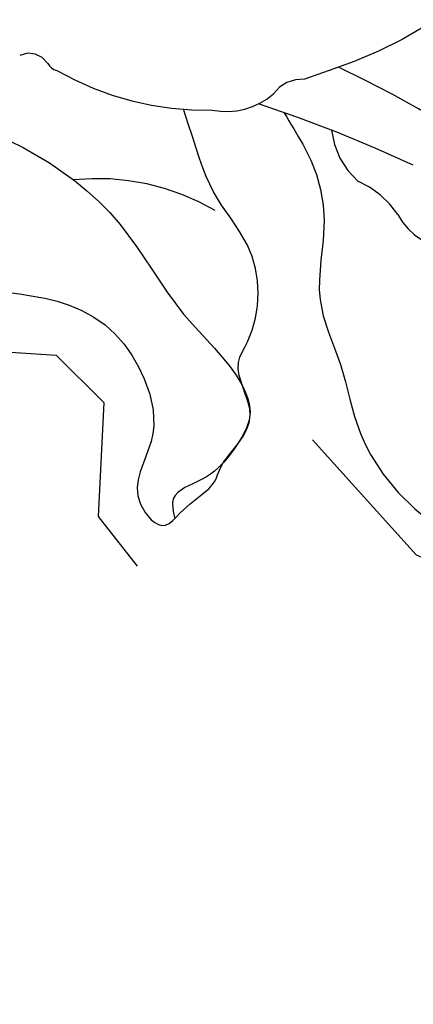
# Model space of a CAD drawing. Units: millimetres. Extents: x 715 to 5755, y 1278 to 2466.
# Drawn here: x 3614 to 3625, y 1710 to 1736 of the extents above; entities that cross this region are included whole.
import ezdxf
from ezdxf.xclip import XClip

# ---------------------------------------------------------------- set-up
doc = ezdxf.new("R2010")
doc.units = ezdxf.units.MM
doc.header["$XCLIPFRAME"] = 2
doc.linetypes.add('HIDDEN', pattern=[9.524999999999999, 6.35, -3.175])
doc.layers.add('A-04.尺寸標註', color=4, linetype='Continuous')
doc.layers.add('H-08.木作(細線)', color=8, linetype='Continuous')
doc.styles.add('新細明體', font='PMingLiU.ttf')
doc.dimstyles.new('4', dxfattribs={"dimtxt": 10, "dimasz": 3, "dimexe": 2, "dimexo": 2, "dimgap": 1.2, "dimtad": 2, "dimdec": 0, "dimtxsty": '新細明體', "dimblk": 'ARCHTICK', "dimcen": 5, "dimclrd": 8, "dimclre": 8, "dimclrt": 4, "dimadec": 0, "dimazin": 0, "dimtfac": 1, "dimtdec": 0, "dimtix": 1, "dimtmove": 2, "dimatfit": 3, "dimldrblk": 'OPEN90', "dimfxl": 1.25, "dimlwd": 9, "dimlwe": 9, "dimarcsym": 0})

# ---------------------------------------------------------------- blocks, each defined once
blk = doc.blocks.new('SE-21215L')
at = {"color": 8}
for points, knots in [([(6.345659398462885, -3.336173642854192), (6.372222700552811, -3.170437653714544), (6.398786002642737, -3.004701664574895), (6.425349304732663, -2.838965675435247), (6.474752524187352, -2.530724952279343), (6.610144593858422, -1.685975360493103), (7.3374912496256, -0.2609859358472022), (8.931798379566317, 0.8353768277029303), (9.399677503784915, 2.782879813685213), (10.46003578206364, 4.540870543345591), (10.58271221154791, 6.875957617785389), (9.921153046470863, 8.674401789694457), (8.547710586793983, 9.93637770663372), (9.5931022572222, 10.99694158375678), (10.68715654679181, 11.38224732053095), (10.83139884933553, 12.72116772012123), (12.37650805341036, 12.68340530038586), (11.76571578668154, 14.40656832939749), (10.0952070604144, 14.69650880182053), (8.867892140598997, 14.45736231297815), (7.45517560780354, 13.57160793858384), (6.766019880236854, 13.0104774510346)], [35.05123676160165, 35.05123676160165, 35.05123676160165, 35.05123676160165, 35.55396377930371, 35.55396377930371, 35.55396377930371, 36.48895044267778, 38.1163429293765, 40.20417517467085, 41.99718081744841, 43.88980510587589, 46.34152315380892, 48.59945111875469, 49.80719293875096, 50.89800297566312, 52.18953673330033, 53.18474482600965, 54.19354887735521, 55.44495729793726, 56.90156565939259, 58.26536522228868, 59.78443159624351, 59.78443159624351, 59.78443159624351, 59.78443159624351]), ([(17.90746966247752, -10.34447703945443), (17.88503561950711, -10.22607254988361), (17.53012010567545, -8.454317378438645), (16.42659695311522, -5.591815707373826), (14.0113439974848, -3.549214886026675), (13.37785135621743, -1.732528977414404), (13.63544460221965, -0.1490409195375832), (14.37541971433166, 1.217144912307049), (16.00885867308898, 1.602237646571666), (15.92766507222041, 3.138400905338131), (14.8861440931978, 2.896564033997493), (14.1388752531675, 3.102141517252676), (13.41642521629183, 2.562297691403728), (11.89747077388529, 2.652471263436382), (11.82480735819627, 0.972365012677983), (10.30165779909657, 0.4943418753773585), (9.142290888343268, -0.9442973265304317), (9.250008215680282, -2.998626706144933), (8.723430192669184, -4.044924021551196), (8.318551322783605, -5.100724959853324)], [6.969466879225639, 6.969466879225639, 6.969466879225639, 6.969466879225639, 7.3454069108947, 12.56761883043411, 15.28227868075837, 16.7128866551938, 18.11625481517804, 19.91081683407378, 21.62844855962062, 22.49204961492512, 23.00330973882671, 24.3476158997952, 24.80238690887103, 26.53968417873061, 27.96510877804324, 28.55669165865555, 31.10015141942779, 32.77124258877733, 34.55396377930371, 34.55396377930371, 34.55396377930371, 34.55396377930371])]:
    blk.add_open_spline(points, degree=3, knots=knots, dxfattribs=at)
for points in [[(17.93867946790124, -15.02501710487377), (16.70756960507788, -12.84697612511627), (14.94543057509873, -10.99594468641408), (12.90989071542572, -8.477330586259995), (11.72500116598167, -5.503541965326804), (11.54214254113685, -3.846504653234661), (11.78515278250052, -0.963740982928357), (11.80682053820419, 1.464009729208556), (12.10030432221902, 2.146323424423827), (12.85367424517244, 2.560124342811832), (13.69974615339379, 2.731852358572723), (14.20220143163533, 2.690690561730662), (15.11712411612461, 2.595758854056839), (15.42094802319843, 3.021718028330724)], [(-5.986304788311827, -8.317142651661925), (-5.837496637643198, -7.495266425043155), (-4.844909116232884, -7.022449288093412), (-4.157772762540844, -7.083464372552044), (-3.83704045151535, -6.702144978478827), (-4.2035589596926, -6.092068785290394), (-4.066143135496532, -5.054911884688408), (-1.972512038177229, -3.373886586696244), (-0.1257415263535222, -2.757024370299405), (2.727964909587172, -2.810183135667103), (5.369103455057484, -3.6634651954937)]]:
    blk.add_spline(points, degree=3, dxfattribs=at)
at = {"layer": 'H-08.木作(細線)', "color": 8}
for centre, radius, start, end in [((4.092776756286185, 0.9988622880864568), 1.719084319722946, 348.2672787986708, 19.23582662824763), ((8.206263204152492, 0.3793473649584485), 2.445265211456351, 173.661911349791, 206.2047227435833), ((39.11685801398198, 16.07876805646265), 38.09056864742428, 205.1137801073215, 211.7055286654494), ((31.58952116604269, 9.239221922931392), 29.87933374803375, 198.8101351279336, 204.8738697430607), ((4.006920997420821, -1.029427176346871), 2.032203926678864, 325.6733714796495, 9.316652779600913), ((15.12233508199643, -0.4896524446867261), 6.078236401603201, 199.534355904877, 236.0940727854369), ((5.996689613693889, -3.031603669367541), 0.8905691296819356, 225.1944976144395, 286.0185814486953), ((6.266830594206112, -5.794146557111162), 1.906708541101737, 38.85685479256208, 90.7329063651595), ((2.806496704128222, -10.74482548565538), 7.889145509135755, 20.13366893478707, 51.183696378549), ((9.896625505774864, -8.253159125377351), 0.3880209226272904, 349.8308693436862, 35.23619988904287), ((10.84621274778328, -8.400192071012498), 0.5730674120352921, 172.1241103865008, 255.9456198664559)]:
    blk.add_arc(centre, radius, start, end, dxfattribs=at)
blk = doc.blocks.new('_ArchTick')
at = {"color": 0, "linetype": 'ByBlock', "const_width": 0.15}
blk.add_lwpolyline([(-0.5, -0.5), (0.5, 0.5)], dxfattribs=at)
blk = doc.blocks.new('*D91')
at = {"layer": 'A-04.尺寸標註', "color": 8, "linetype": 'HIDDEN', "lineweight": 9, "ltscale": 0.4, "transparency": 16777216}
for p, q in [((2741.312725146927, 1740.277023710729), (2741.312725146927, 1510.124332613242)), ((3728.432581024189, 1740.277023710728), (3728.432581024189, 1510.124332613242))]:
    blk.add_line(p, q, dxfattribs=at)
at = {"layer": 'A-04.尺寸標註', "color": 8, "lineweight": 9, "ltscale": 0.4, "transparency": 16777216}
blk.add_line((2741.312725146927, 1512.124332613242), (3728.432581024189, 1512.124332613242), dxfattribs=at)
at = {"layer": 'DEFPOINTS', "color": 0, "ltscale": 0.4, "transparency": 16777216}
for p in [(2741.312725146927, 1742.277023710729), (3728.432581024189, 1742.277023710728), (3728.432581024189, 1512.124332613242)]:
    blk.add_point(p, dxfattribs=at)
at = {"layer": 'A-04.尺寸標註', "color": 8, "lineweight": 9, "ltscale": 0.4, "transparency": 16777216, "xscale": 3, "yscale": 3, "zscale": 3, "rotation": 180}
blk.add_blockref('_ArchTick', (2741.312725146927, 1512.124332613242), dxfattribs=at)
at = {"layer": 'A-04.尺寸標註', "color": 8, "lineweight": 9, "ltscale": 0.4, "transparency": 16777216, "xscale": 3, "yscale": 3, "zscale": 3}
blk.add_blockref('_ArchTick', (3728.432581024189, 1512.124332613242), dxfattribs=at)
at = {"layer": 'A-04.尺寸標註', "color": 4, "ltscale": 0.4, "transparency": 16777216, "insert": (3234.872653085558, 1505.292065171381), "char_height": 10, "attachment_point": 5, "style": '新細明體'}
blk.add_mtext('987', dxfattribs=at)
blk = doc.blocks.new('_Open90')
at = {"color": 0, "linetype": 'ByBlock', "lineweight": -2}
for p, q in [((-0.5, 0.5), (0, 0)), ((0, 0), (-1, 0)), ((0, 0), (-0.5, -0.5))]:
    blk.add_line(p, q, dxfattribs=at)

msp = doc.modelspace()

# ---------------------------------------------------------------- block references
at = {"color": 179, "true_color": 0x1e2133}
ref = msp.add_blockref('SE-21215L', (3628.395562845025, 1734.706563842283), dxfattribs=dict(at, rotation=219.9732167044863))
XClip(ref).set_block_clipping_path([(43.15037313686753, -20.963712343555812), (41.2599783517162, -18.657255271103736), (20.56275524064631, -15.47461065404434), (17.56653150996226, -4.697505123918404), (15.04253972385959, -2.2876090002956744), (14.886758544820623, -0.5235472099462868), (16.932024462243135, 1.6822310590088136), (16.986617601638045, 3.3491458030158583), (15.53680573038946, 4.466525812579562), (11.314744703259748, 3.758866318876585), (11.168142117514435, 7.83476584184416), (10.214299803982158, 9.777796429754403), (13.236551175501518, 12.79803441890806), (12.471431934339307, 14.591313613099715), (9.931448861450463, 15.773172867411063), (10.26382280530288, 19.055507823884795), (8.419393663549272, 23.835977689646484), (3.4898107793706004, 27.31507182407188), (-1.1399831830030962, 25.185073633640854), (-4.701330698027959, 18.99049332931429), (-4.3688321598629045, 15.225346219635753), (-6.818019121998077, 14.864837698500764), (-10.447214601510495, 16.29809100129762), (-16.970443795905794, 13.318690328488742), (-17.130471374587614, 17.609718390410194), (-13.917062838086167, 23.363752828571364), (-14.44969227078036, 26.08983525326346), (-21.05622249728367, 26.53258579721262), (-27.198207768959946, 23.367679851803928), (-30.582687390257888, 27.814013924087362), (-39.272364583155195, 32.01446537024469), (-43.71484824856452, 29.436253333921172), (-42.77353815244305, 24.71838147420192), (-47.4944829286037, 24.756635240181254), (-53.76101950827342, 23.466604244794667), (-56.22747807120231, 19.05739210462218), (-55.14907279261388, 17.489066824879615), (-50.35562359743972, 13.968923164289322), (-43.032186172844376, 11.682563515105471), (-47.42822726623763, 4.95811477558766), (-47.28167429746554, 0.1469714762450849), (-42.79612726090045, -2.8461059241723206), (-40.45940709196384, -1.992013811612992), (-39.30851732009023, -3.468256392416947), (-38.89238228446311, -10.80691589276887), (-37.010263298059726, -14.260008089211965), (-33.46576080174873, -15.526547202609777), (-31.6407754869183, -15.181123535214624), (-30.901204040213543, -20.404158060290115), (-27.497329488508967, -24.2805331657313), (-24.350958039580746, -24.190422040708995), (-21.83171708318241, -18.22069010401799), (-16.10646893828789, -15.066431432445256), (-11.550487221794356, -16.06342873324263), (-10.035353346933334, -24.261036541327144), (-7.049396691607399, -28.56017463119599), (-0.9474140601578256, -32.307103936810904), (4.5075602803653965, -29.78151805985351), (4.93390575234389, -27.231096401057243), (2.405824414540348, -24.427605724903856), (4.680830478932876, -21.20330444808826), (9.445819020928866, -19.29663174785503)])

# ---------------------------------------------------------------- dimensions: what is measured, and where the dimension line sits
at = {"layer": 'A-04.尺寸標註', "color": 8, "ltscale": 0.4}
dim = msp.add_linear_dim(base=(3728.432581024189, 1512.124332613242), p1=(2741.312725146927, 1742.277023710729), p2=(3728.432581024189, 1742.277023710728), dimstyle='4', dxfattribs=at)
dim.commit()
dim.dimension.update_dxf_attribs({"geometry": '*D91', "text_midpoint": (3234.872653085558, 1505.292065171381)})

doc.saveas('drawing.dxf')
